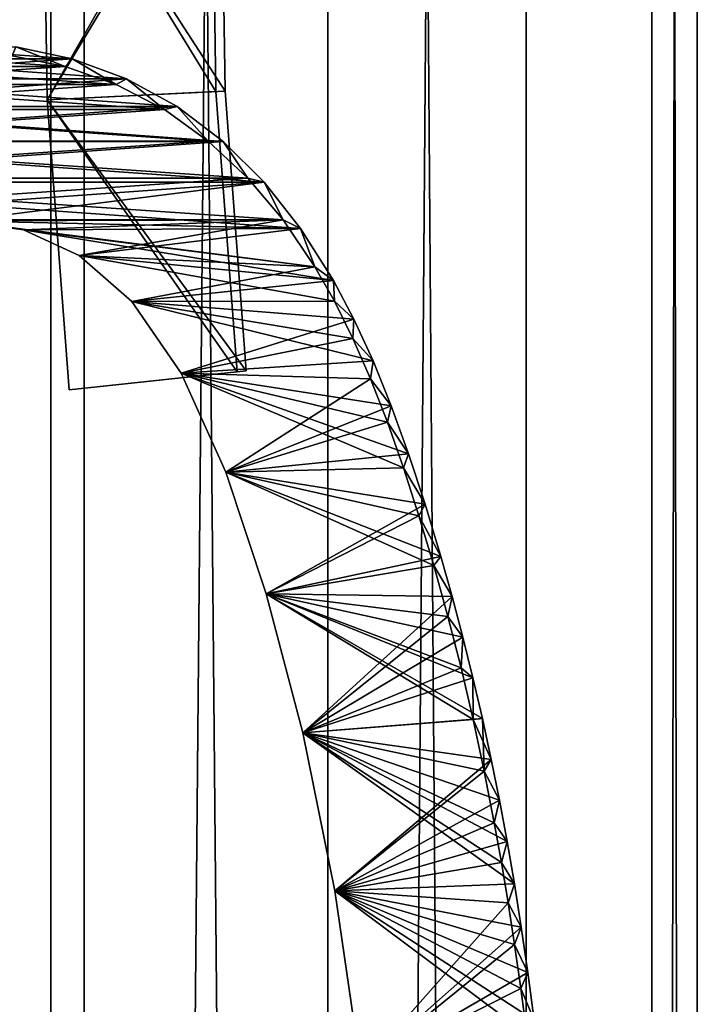
# Model space of a CAD drawing. Units: millimetres. Extents: x -404 to 404, y -480 to 93.
# Drawn here: x 1 to 14, y -242 to -223 of the extents above; entities that cross this region are included whole.
import ezdxf

# ---------------------------------------------------------------- set-up
doc = ezdxf.new("R2010")
doc.units = ezdxf.units.MM
doc.header["$LTSCALE"] = 81.481481
for name, color, linetype in [('1', 7, 'CONTINUOUS'), ('11', 7, 'CONTINUOUS'), ('13', 7, 'CONTINUOUS'), ('14', 7, 'CONTINUOUS'), ('16', 7, 'CONTINUOUS'), ('17', 7, 'CONTINUOUS'), ('18', 7, 'CONTINUOUS'), ('5', 7, 'CONTINUOUS'), ('6', 7, 'CONTINUOUS'), ('62', 7, 'CONTINUOUS'), ('63', 7, 'CONTINUOUS'), ('64', 7, 'CONTINUOUS'), ('65', 7, 'CONTINUOUS'), ('67', 7, 'CONTINUOUS'), ('68', 7, 'CONTINUOUS')]:
    doc.layers.add(name, color=color, linetype=linetype)

msp = doc.modelspace()

# ---------------------------------------------------------------- linework, layer by layer
at = {"layer": '1', "color": 7, "linetype": 'CONTINUOUS', "true_color": 0xcd9632}
for points in [[(2.385, -470, 13.795), (7, -470, 12.124), (2.385, 30, 13.795), (2.385, -470, 13.795)], [(2.385, 30, 13.795), (7, -470, 12.124), (7, 30, 12.124), (2.385, 30, 13.795)], [(10.755, -470, 8.963), (10.755, 30, 8.963), (7, 30, 12.124), (10.755, -470, 8.963)], [(7, -470, 12.124), (10.755, -470, 8.963), (7, 30, 12.124), (7, -470, 12.124)]]:
    msp.add_3dface(points, dxfattribs=at)
at = {"layer": '11', "color": 7, "linetype": 'CONTINUOUS', "true_color": 0xcd9632}
for points in [[(1.75, -187, 440.2), (1.75, -335.569, 438.269), (1.75, -184, 440.2), (1.75, -187, 440.2)], [(1.75, -184, 440.2), (1.75, -335.569, 438.269), (1.75, -184, 439.7), (1.75, -184, 440.2)], [(1.75, -184, 439.7), (1.75, -335.569, 438.269), (1.75, -185.707, 437.993), (1.75, -184, 439.7)], [(1.75, -185.707, 461.407), (1.75, -299.706, 458.974), (1.75, -184, 459.7), (1.75, -185.707, 461.407)], [(1.75, -184, 459.7), (1.75, -299.706, 458.974), (1.75, -187, 459.2), (1.75, -184, 459.7)], [(1.75, -185.707, 437.993), (1.75, -335.569, 438.269), (1.75, -275, 437.7), (1.75, -185.707, 437.993)], [(1.75, -186.032, 461.624), (1.75, -299.706, 458.974), (1.75, -185.707, 461.407), (1.75, -186.032, 461.624)], [(1.75, -186.032, 437.776), (1.75, -185.707, 437.993), (1.75, -275, 437.7), (1.75, -186.032, 437.776)], [(1.75, -186.414, 461.7), (1.75, -299.706, 458.974), (1.75, -186.032, 461.624), (1.75, -186.414, 461.7)], [(1.75, -186.414, 437.7), (1.75, -186.032, 437.776), (1.75, -275, 437.7), (1.75, -186.414, 437.7)], [(1.75, -279, 461.7), (1.75, -299.706, 458.974), (1.75, -186.414, 461.7), (1.75, -279, 461.7)], [(1.75, -187.707, 440.493), (1.75, -335.569, 438.269), (1.75, -187, 440.2), (1.75, -187.707, 440.493)], [(1.75, -187, 459.2), (1.75, -299.706, 458.974), (1.75, -187.707, 458.907), (1.75, -187, 459.2)], [(1.75, -188, 441.2), (1.75, -335.569, 438.269), (1.75, -187.707, 440.493), (1.75, -188, 441.2)], [(1.75, -187.707, 458.907), (1.75, -299.706, 458.974), (1.75, -223, 457.7), (1.75, -187.707, 458.907)], [(1.75, -335.569, 438.269), (1.75, -188, 441.2), (1.75, -190, 441.7), (1.75, -335.569, 438.269)], [(1.75, -223, 441.7), (1.75, -335.569, 438.269), (1.75, -190, 441.7), (1.75, -223, 441.7)], [(1.75, -223, 450.7), (1.75, -335.569, 438.269), (1.75, -218, 450.7), (1.75, -223, 450.7)], [(1.75, -218, 450.7), (1.75, -335.569, 438.269), (1.75, -218.707, 450.407), (1.75, -218, 450.7)], [(1.75, -218.707, 450.407), (1.75, -335.569, 438.269), (1.75, -219, 449.7), (1.75, -218.707, 450.407)], [(1.75, -219, 449.7), (1.75, -335.569, 438.269), (1.75, -223, 448.7), (1.75, -219, 449.7)], [(1.75, -319, 450.982), (1.75, -335.569, 438.269), (1.75, -223, 450.7), (1.75, -319, 450.982)], [(1.75, -223, 448.7), (1.75, -335.569, 438.269), (1.75, -223, 441.7), (1.75, -223, 448.7)], [(1.75, -299.706, 458.974), (1.75, -319, 450.982), (1.75, -223, 457.7), (1.75, -299.706, 458.974)], [(1.75, -223, 457.7), (1.75, -319, 450.982), (1.75, -223, 450.7), (1.75, -223, 457.7)]]:
    msp.add_3dface(points, dxfattribs=at)
at = {"layer": '13', "color": 7, "linetype": 'CONTINUOUS'}
for points in [[(-1.09, -223.953, 223.7), (2.159, -224.182, 223.7), (-2.159, -224.182, 223.7), (-1.09, -223.953, 223.7)], [(1.09, -223.953, 223.7), (2.159, -224.182, 223.7), (-1.09, -223.953, 223.7), (1.09, -223.953, 223.7)], [(-2.159, -224.182, 223.7), (3.185, -224.559, 223.7), (-3.185, -224.559, 223.7), (-2.159, -224.182, 223.7)], [(2.159, -224.182, 223.7), (3.185, -224.559, 223.7), (-2.159, -224.182, 223.7), (2.159, -224.182, 223.7)], [(-3.185, -224.559, 223.7), (4.145, -225.085, 223.7), (-4.145, -225.085, 223.7), (-3.185, -224.559, 223.7)], [(3.185, -224.559, 223.7), (4.145, -225.085, 223.7), (-3.185, -224.559, 223.7), (3.185, -224.559, 223.7)], [(-4.145, -225.085, 223.7), (5.015, -225.746, 223.7), (-5.015, -225.746, 223.7), (-4.145, -225.085, 223.7)], [(4.145, -225.085, 223.7), (5.015, -225.746, 223.7), (-4.145, -225.085, 223.7), (4.145, -225.085, 223.7)], [(-5.015, -225.746, 223.7), (5.792, -226.518, 223.7), (-5.792, -226.518, 223.7), (-5.015, -225.746, 223.7)], [(5.015, -225.746, 223.7), (5.792, -226.518, 223.7), (-5.015, -225.746, 223.7), (5.015, -225.746, 223.7)], [(6.484, -227.393, 223.7), (0, -227.25, 223.7), (-5.792, -226.518, 223.7), (6.484, -227.393, 223.7)], [(5.792, -226.518, 223.7), (6.484, -227.393, 223.7), (-5.792, -226.518, 223.7), (5.792, -226.518, 223.7)], [(1.235, -227.419, 223.7), (0, -227.25, 223.7), (6.484, -227.393, 223.7), (1.235, -227.419, 223.7)], [(7.108, -228.381, 223.7), (1.235, -227.419, 223.7), (6.484, -227.393, 223.7), (7.108, -228.381, 223.7)], [(2.292, -227.906, 223.7), (1.235, -227.419, 223.7), (7.108, -228.381, 223.7), (2.292, -227.906, 223.7)], [(3.286, -228.777, 223.7), (2.292, -227.906, 223.7), (7.108, -228.381, 223.7), (3.286, -228.777, 223.7)], [(7.492, -229.111, 223.7), (3.286, -228.777, 223.7), (7.108, -228.381, 223.7), (7.492, -229.111, 223.7)], [(4.222, -230.138, 223.7), (3.286, -228.777, 223.7), (7.856, -229.904, 223.7), (4.222, -230.138, 223.7)], [(7.856, -229.904, 223.7), (3.286, -228.777, 223.7), (7.492, -229.111, 223.7), (7.856, -229.904, 223.7)], [(8.201, -230.758, 223.7), (4.222, -230.138, 223.7), (7.856, -229.904, 223.7), (8.201, -230.758, 223.7)], [(5.07, -232.016, 223.7), (4.222, -230.138, 223.7), (8.53, -231.667, 223.7), (5.07, -232.016, 223.7)], [(8.53, -231.667, 223.7), (4.222, -230.138, 223.7), (8.201, -230.758, 223.7), (8.53, -231.667, 223.7)], [(8.842, -232.621, 223.7), (5.07, -232.016, 223.7), (8.53, -231.667, 223.7), (8.842, -232.621, 223.7)], [(5.833, -234.319, 223.7), (5.07, -232.016, 223.7), (9.142, -233.61, 223.7), (5.833, -234.319, 223.7)], [(9.142, -233.61, 223.7), (5.07, -232.016, 223.7), (8.842, -232.621, 223.7), (9.142, -233.61, 223.7)], [(9.356, -234.371, 223.7), (5.833, -234.319, 223.7), (9.142, -233.61, 223.7), (9.356, -234.371, 223.7)], [(6.529, -236.954, 223.7), (5.833, -234.319, 223.7), (9.928, -236.684, 223.7), (6.529, -236.954, 223.7)], [(9.928, -236.684, 223.7), (5.833, -234.319, 223.7), (9.75, -235.912, 223.7), (9.928, -236.684, 223.7)], [(9.75, -235.912, 223.7), (5.833, -234.319, 223.7), (9.559, -235.14, 223.7), (9.75, -235.912, 223.7)], [(9.559, -235.14, 223.7), (5.833, -234.319, 223.7), (9.356, -234.371, 223.7), (9.559, -235.14, 223.7)], [(10.095, -237.457, 223.7), (6.529, -236.954, 223.7), (9.928, -236.684, 223.7), (10.095, -237.457, 223.7)], [(7.134, -239.947, 223.7), (6.529, -236.954, 223.7), (10.534, -239.812, 223.7), (7.134, -239.947, 223.7)], [(10.534, -239.812, 223.7), (6.529, -236.954, 223.7), (10.396, -239.014, 223.7), (10.534, -239.812, 223.7)], [(10.396, -239.014, 223.7), (6.529, -236.954, 223.7), (10.25, -238.231, 223.7), (10.396, -239.014, 223.7)], [(10.25, -238.231, 223.7), (6.529, -236.954, 223.7), (10.095, -237.457, 223.7), (10.25, -238.231, 223.7)], [(10.665, -240.636, 223.7), (7.134, -239.947, 223.7), (10.534, -239.812, 223.7), (10.665, -240.636, 223.7)], [(7.627, -243.326, 223.7), (7.134, -239.947, 223.7), (10.912, -242.4, 223.7), (7.627, -243.326, 223.7)], [(10.912, -242.4, 223.7), (7.134, -239.947, 223.7), (10.791, -241.497, 223.7), (10.912, -242.4, 223.7)], [(10.791, -241.497, 223.7), (7.134, -239.947, 223.7), (10.665, -240.636, 223.7), (10.791, -241.497, 223.7)]]:
    msp.add_3dface(points, dxfattribs=at)
at = {"layer": '14', "color": 7, "linetype": 'CONTINUOUS'}
for points in [[(2.026, -224.326, 243.7), (1.022, -224.12, 243.7), (-2.026, -224.326, 243.7), (2.026, -224.326, 243.7)], [(2.993, -224.665, 243.7), (2.026, -224.326, 243.7), (-2.993, -224.665, 243.7), (2.993, -224.665, 243.7)], [(-2.993, -224.665, 243.7), (2.026, -224.326, 243.7), (-2.026, -224.326, 243.7), (-2.993, -224.665, 243.7)], [(3.903, -225.139, 243.7), (2.993, -224.665, 243.7), (-3.903, -225.139, 243.7), (3.903, -225.139, 243.7)], [(-3.903, -225.139, 243.7), (2.993, -224.665, 243.7), (-2.993, -224.665, 243.7), (-3.903, -225.139, 243.7)], [(4.735, -225.737, 243.7), (3.903, -225.139, 243.7), (-4.735, -225.737, 243.7), (4.735, -225.737, 243.7)], [(-4.735, -225.737, 243.7), (3.903, -225.139, 243.7), (-3.903, -225.139, 243.7), (-4.735, -225.737, 243.7)], [(5.483, -226.439, 243.7), (4.735, -225.737, 243.7), (-5.483, -226.439, 243.7), (5.483, -226.439, 243.7)], [(-5.483, -226.439, 243.7), (4.735, -225.737, 243.7), (-4.735, -225.737, 243.7), (-5.483, -226.439, 243.7)], [(6.151, -227.232, 243.7), (5.483, -226.439, 243.7), (-6.151, -227.232, 243.7), (6.151, -227.232, 243.7)], [(-6.151, -227.232, 243.7), (5.483, -226.439, 243.7), (-5.483, -226.439, 243.7), (-6.151, -227.232, 243.7)], [(0, -227.25, 243.7), (6.151, -227.232, 243.7), (-6.151, -227.232, 243.7), (0, -227.25, 243.7)], [(1.235, -227.419, 243.7), (6.151, -227.232, 243.7), (0, -227.25, 243.7), (1.235, -227.419, 243.7)], [(2.292, -227.906, 243.7), (6.151, -227.232, 243.7), (1.235, -227.419, 243.7), (2.292, -227.906, 243.7)], [(6.753, -228.12, 243.7), (6.151, -227.232, 243.7), (2.292, -227.906, 243.7), (6.753, -228.12, 243.7)], [(3.286, -228.777, 243.7), (6.753, -228.12, 243.7), (2.292, -227.906, 243.7), (3.286, -228.777, 243.7)], [(7.124, -228.773, 243.7), (6.753, -228.12, 243.7), (3.286, -228.777, 243.7), (7.124, -228.773, 243.7)], [(7.475, -229.48, 243.7), (7.124, -228.773, 243.7), (3.286, -228.777, 243.7), (7.475, -229.48, 243.7)], [(4.222, -230.138, 243.7), (7.475, -229.48, 243.7), (3.286, -228.777, 243.7), (4.222, -230.138, 243.7)], [(7.81, -230.244, 243.7), (7.475, -229.48, 243.7), (4.222, -230.138, 243.7), (7.81, -230.244, 243.7)], [(5.07, -232.016, 243.7), (7.81, -230.244, 243.7), (4.222, -230.138, 243.7), (5.07, -232.016, 243.7)], [(8.129, -231.063, 243.7), (7.81, -230.244, 243.7), (5.07, -232.016, 243.7), (8.129, -231.063, 243.7)], [(8.434, -231.93, 243.7), (8.129, -231.063, 243.7), (5.07, -232.016, 243.7), (8.434, -231.93, 243.7)], [(8.727, -232.838, 243.7), (8.434, -231.93, 243.7), (5.07, -232.016, 243.7), (8.727, -232.838, 243.7)], [(5.833, -234.319, 243.7), (8.727, -232.838, 243.7), (5.07, -232.016, 243.7), (5.833, -234.319, 243.7)], [(9.009, -233.779, 243.7), (8.727, -232.838, 243.7), (5.833, -234.319, 243.7), (9.009, -233.779, 243.7)], [(9.276, -234.746, 243.7), (9.009, -233.779, 243.7), (5.833, -234.319, 243.7), (9.276, -234.746, 243.7)], [(6.529, -236.954, 243.7), (9.276, -234.746, 243.7), (5.833, -234.319, 243.7), (6.529, -236.954, 243.7)], [(9.525, -235.722, 243.7), (9.276, -234.746, 243.7), (6.529, -236.954, 243.7), (9.525, -235.722, 243.7)], [(9.753, -236.7, 243.7), (9.525, -235.722, 243.7), (6.529, -236.954, 243.7), (9.753, -236.7, 243.7)], [(9.962, -237.678, 243.7), (9.753, -236.7, 243.7), (6.529, -236.954, 243.7), (9.962, -237.678, 243.7)], [(7.134, -239.947, 243.7), (9.962, -237.678, 243.7), (6.529, -236.954, 243.7), (7.134, -239.947, 243.7)], [(10.154, -238.662, 243.7), (9.962, -237.678, 243.7), (7.134, -239.947, 243.7), (10.154, -238.662, 243.7)], [(10.289, -239.409, 243.7), (10.154, -238.662, 243.7), (7.134, -239.947, 243.7), (10.289, -239.409, 243.7)], [(10.417, -240.177, 243.7), (10.289, -239.409, 243.7), (7.134, -239.947, 243.7), (10.417, -240.177, 243.7)], [(7.627, -243.326, 243.7), (10.417, -240.177, 243.7), (7.134, -239.947, 243.7), (7.627, -243.326, 243.7)], [(10.539, -240.968, 243.7), (10.417, -240.177, 243.7), (7.627, -243.326, 243.7), (10.539, -240.968, 243.7)], [(10.657, -241.797, 243.7), (10.539, -240.968, 243.7), (7.627, -243.326, 243.7), (10.657, -241.797, 243.7)], [(10.77, -242.667, 243.7), (10.657, -241.797, 243.7), (7.627, -243.326, 243.7), (10.77, -242.667, 243.7)]]:
    msp.add_3dface(points, dxfattribs=at)
at = {"layer": '16', "color": 7, "linetype": 'CONTINUOUS'}
for points in [[(1.09, -223.953, 223.7), (1.022, -224.12, 243.7), (2.026, -224.326, 243.7), (1.09, -223.953, 223.7)], [(2.159, -224.182, 223.7), (1.09, -223.953, 223.7), (2.026, -224.326, 243.7), (2.159, -224.182, 223.7)], [(2.159, -224.182, 223.7), (2.026, -224.326, 243.7), (2.993, -224.665, 243.7), (2.159, -224.182, 223.7)], [(3.185, -224.559, 223.7), (2.159, -224.182, 223.7), (2.993, -224.665, 243.7), (3.185, -224.559, 223.7)], [(3.185, -224.559, 223.7), (2.993, -224.665, 243.7), (3.903, -225.139, 243.7), (3.185, -224.559, 223.7)], [(4.145, -225.085, 223.7), (3.185, -224.559, 223.7), (3.903, -225.139, 243.7), (4.145, -225.085, 223.7)], [(4.145, -225.085, 223.7), (3.903, -225.139, 243.7), (4.735, -225.737, 243.7), (4.145, -225.085, 223.7)], [(5.015, -225.746, 223.7), (4.145, -225.085, 223.7), (4.735, -225.737, 243.7), (5.015, -225.746, 223.7)], [(5.015, -225.746, 223.7), (4.735, -225.737, 243.7), (5.483, -226.439, 243.7), (5.015, -225.746, 223.7)], [(5.792, -226.518, 223.7), (5.015, -225.746, 223.7), (5.483, -226.439, 243.7), (5.792, -226.518, 223.7)], [(5.792, -226.518, 223.7), (5.483, -226.439, 243.7), (6.151, -227.232, 243.7), (5.792, -226.518, 223.7)], [(6.484, -227.393, 223.7), (5.792, -226.518, 223.7), (6.151, -227.232, 243.7), (6.484, -227.393, 223.7)], [(6.484, -227.393, 223.7), (6.151, -227.232, 243.7), (6.753, -228.12, 243.7), (6.484, -227.393, 223.7)], [(7.108, -228.381, 223.7), (6.484, -227.393, 223.7), (6.753, -228.12, 243.7), (7.108, -228.381, 223.7)], [(7.108, -228.381, 223.7), (6.753, -228.12, 243.7), (7.124, -228.773, 243.7), (7.108, -228.381, 223.7)], [(7.492, -229.111, 223.7), (7.108, -228.381, 223.7), (7.124, -228.773, 243.7), (7.492, -229.111, 223.7)], [(7.492, -229.111, 223.7), (7.124, -228.773, 243.7), (7.475, -229.48, 243.7), (7.492, -229.111, 223.7)], [(7.856, -229.904, 223.7), (7.492, -229.111, 223.7), (7.475, -229.48, 243.7), (7.856, -229.904, 223.7)], [(7.856, -229.904, 223.7), (7.475, -229.48, 243.7), (7.81, -230.244, 243.7), (7.856, -229.904, 223.7)], [(8.201, -230.758, 223.7), (7.856, -229.904, 223.7), (7.81, -230.244, 243.7), (8.201, -230.758, 223.7)], [(8.201, -230.758, 223.7), (7.81, -230.244, 243.7), (8.129, -231.063, 243.7), (8.201, -230.758, 223.7)], [(8.53, -231.667, 223.7), (8.201, -230.758, 223.7), (8.129, -231.063, 243.7), (8.53, -231.667, 223.7)], [(8.53, -231.667, 223.7), (8.129, -231.063, 243.7), (8.434, -231.93, 243.7), (8.53, -231.667, 223.7)], [(8.842, -232.621, 223.7), (8.53, -231.667, 223.7), (8.434, -231.93, 243.7), (8.842, -232.621, 223.7)], [(8.842, -232.621, 223.7), (8.434, -231.93, 243.7), (8.727, -232.838, 243.7), (8.842, -232.621, 223.7)], [(9.142, -233.61, 223.7), (8.842, -232.621, 223.7), (8.727, -232.838, 243.7), (9.142, -233.61, 223.7)], [(9.142, -233.61, 223.7), (8.727, -232.838, 243.7), (9.009, -233.779, 243.7), (9.142, -233.61, 223.7)], [(9.356, -234.371, 223.7), (9.142, -233.61, 223.7), (9.009, -233.779, 243.7), (9.356, -234.371, 223.7)], [(9.356, -234.371, 223.7), (9.009, -233.779, 243.7), (9.276, -234.746, 243.7), (9.356, -234.371, 223.7)], [(9.559, -235.14, 223.7), (9.356, -234.371, 223.7), (9.276, -234.746, 243.7), (9.559, -235.14, 223.7)], [(9.559, -235.14, 223.7), (9.276, -234.746, 243.7), (9.525, -235.722, 243.7), (9.559, -235.14, 223.7)], [(9.75, -235.912, 223.7), (9.559, -235.14, 223.7), (9.525, -235.722, 243.7), (9.75, -235.912, 223.7)], [(9.75, -235.912, 223.7), (9.525, -235.722, 243.7), (9.753, -236.7, 243.7), (9.75, -235.912, 223.7)], [(9.928, -236.684, 223.7), (9.75, -235.912, 223.7), (9.753, -236.7, 243.7), (9.928, -236.684, 223.7)], [(9.928, -236.684, 223.7), (9.753, -236.7, 243.7), (9.962, -237.678, 243.7), (9.928, -236.684, 223.7)], [(10.095, -237.457, 223.7), (9.928, -236.684, 223.7), (9.962, -237.678, 243.7), (10.095, -237.457, 223.7)], [(10.25, -238.231, 223.7), (10.095, -237.457, 223.7), (9.962, -237.678, 243.7), (10.25, -238.231, 223.7)], [(10.25, -238.231, 223.7), (9.962, -237.678, 243.7), (10.154, -238.662, 243.7), (10.25, -238.231, 223.7)], [(10.396, -239.014, 223.7), (10.25, -238.231, 223.7), (10.154, -238.662, 243.7), (10.396, -239.014, 223.7)], [(10.396, -239.014, 223.7), (10.154, -238.662, 243.7), (10.289, -239.409, 243.7), (10.396, -239.014, 223.7)], [(10.534, -239.812, 223.7), (10.396, -239.014, 223.7), (10.289, -239.409, 243.7), (10.534, -239.812, 223.7)], [(10.534, -239.812, 223.7), (10.289, -239.409, 243.7), (10.417, -240.177, 243.7), (10.534, -239.812, 223.7)], [(10.665, -240.636, 223.7), (10.534, -239.812, 223.7), (10.417, -240.177, 243.7), (10.665, -240.636, 223.7)], [(10.665, -240.636, 223.7), (10.417, -240.177, 243.7), (10.539, -240.968, 243.7), (10.665, -240.636, 223.7)], [(10.791, -241.497, 223.7), (10.665, -240.636, 223.7), (10.539, -240.968, 243.7), (10.791, -241.497, 223.7)], [(10.791, -241.497, 223.7), (10.539, -240.968, 243.7), (10.657, -241.797, 243.7), (10.791, -241.497, 223.7)], [(10.912, -242.4, 223.7), (10.791, -241.497, 223.7), (10.657, -241.797, 243.7), (10.912, -242.4, 223.7)], [(10.912, -242.4, 223.7), (10.657, -241.797, 243.7), (10.77, -242.667, 243.7), (10.912, -242.4, 223.7)]]:
    msp.add_3dface(points, dxfattribs=at)
at = {"layer": '17', "color": 7, "linetype": 'CONTINUOUS'}
for points in [[(1.682, -224.958, 439.7), (1.6, -219.45, 439.7), (5.052, -224.791, 439.7), (1.682, -224.958, 439.7)], [(5.052, -224.791, 439.7), (1.6, -219.45, 439.7), (4.975, -219.477, 439.7), (5.052, -224.791, 439.7)], [(5.455, -230.091, 439.7), (1.682, -224.958, 439.7), (5.052, -224.791, 439.7), (5.455, -230.091, 439.7)], [(2.1, -230.45, 439.7), (1.682, -224.958, 439.7), (5.455, -230.091, 439.7), (2.1, -230.45, 439.7)]]:
    msp.add_3dface(points, dxfattribs=at)
at = {"layer": '18', "color": 7, "linetype": 'CONTINUOUS'}
for points in [[(1.682, -224.958, 459.7), (4.8, -219.475, 459.7), (1.6, -219.45, 459.7), (1.682, -224.958, 459.7)], [(4.878, -224.8, 459.7), (4.8, -219.475, 459.7), (1.682, -224.958, 459.7), (4.878, -224.8, 459.7)], [(5.282, -230.109, 459.7), (4.878, -224.8, 459.7), (1.682, -224.958, 459.7), (5.282, -230.109, 459.7)], [(2.1, -230.45, 459.7), (5.282, -230.109, 459.7), (1.682, -224.958, 459.7), (2.1, -230.45, 459.7)]]:
    msp.add_3dface(points, dxfattribs=at)
at = {"layer": '5', "color": 7, "linetype": 'CONTINUOUS', "true_color": 0xcd9632}
for points in [[(7, -470, -12.124), (2.385, -470, -13.795), (7, 30, -12.124), (7, -470, -12.124)], [(7, 30, -12.124), (2.385, -470, -13.795), (2.385, 30, -13.795), (7, 30, -12.124)], [(10.755, -470, -8.963), (7, -470, -12.124), (10.755, 30, -8.963), (10.755, -470, -8.963)], [(10.755, 30, -8.963), (7, -470, -12.124), (7, 30, -12.124), (10.755, 30, -8.963)]]:
    msp.add_3dface(points, dxfattribs=at)
at = {"layer": '6', "color": 7, "linetype": 'CONTINUOUS', "true_color": 0xcd9632}
for points in [[(14, -470), (13.14, -470, -4.832), (14, 30, 0), (14, -470)], [(14, 30, 0), (13.14, -470, -4.832), (13.14, 30, -4.832), (14, 30, 0)], [(13.14, -470, 4.832), (14, -470), (13.14, 30, 4.832), (13.14, -470, 4.832)], [(13.14, 30, 4.832), (14, -470), (14, 30, 0), (13.14, 30, 4.832)]]:
    msp.add_3dface(points, dxfattribs=at)
at = {"layer": '62', "color": 7, "linetype": 'CONTINUOUS', "true_color": 0xcd9632}
for points in [[(1.75, -184, -439.7), (1.75, -185.707, -437.993), (1.75, -335.569, -438.269), (1.75, -184, -439.7)], [(1.75, -187, -440.2), (1.75, -184, -439.7), (1.75, -227, -441.7), (1.75, -187, -440.2)], [(1.75, -184, -439.7), (1.75, -335.569, -438.269), (1.75, -227, -441.7), (1.75, -184, -439.7)], [(1.75, -184, -459.2), (1.75, -187, -459.2), (1.75, -279, -461.7), (1.75, -184, -459.2)], [(1.75, -184, -459.7), (1.75, -184, -459.2), (1.75, -279, -461.7), (1.75, -184, -459.7)], [(1.75, -185.707, -461.407), (1.75, -184, -459.7), (1.75, -279, -461.7), (1.75, -185.707, -461.407)], [(1.75, -185.707, -437.993), (1.75, -186.032, -437.776), (1.75, -335.569, -438.269), (1.75, -185.707, -437.993)], [(1.75, -186.032, -461.624), (1.75, -185.707, -461.407), (1.75, -279, -461.7), (1.75, -186.032, -461.624)], [(1.75, -186.032, -437.776), (1.75, -186.414, -437.7), (1.75, -335.569, -438.269), (1.75, -186.032, -437.776)], [(1.75, -186.414, -461.7), (1.75, -186.032, -461.624), (1.75, -279, -461.7), (1.75, -186.414, -461.7)], [(1.75, -186.414, -437.7), (1.75, -275, -437.7), (1.75, -335.569, -438.269), (1.75, -186.414, -437.7)], [(1.75, -187.707, -440.493), (1.75, -187, -440.2), (1.75, -227, -441.7), (1.75, -187.707, -440.493)], [(1.75, -187, -459.2), (1.75, -187.707, -458.907), (1.75, -299.706, -458.974), (1.75, -187, -459.2)], [(1.75, -279, -461.7), (1.75, -187, -459.2), (1.75, -299.706, -458.974), (1.75, -279, -461.7)], [(1.75, -188, -441.2), (1.75, -187.707, -440.493), (1.75, -227, -441.7), (1.75, -188, -441.2)], [(1.75, -187.707, -458.907), (1.75, -188, -458.2), (1.75, -299.706, -458.974), (1.75, -187.707, -458.907)], [(1.75, -190, -441.7), (1.75, -188, -441.2), (1.75, -227, -441.7), (1.75, -190, -441.7)], [(1.75, -299.706, -458.974), (1.75, -188, -458.2), (1.75, -190, -457.7), (1.75, -299.706, -458.974)], [(1.75, -227, -457.7), (1.75, -299.706, -458.974), (1.75, -190, -457.7), (1.75, -227, -457.7)], [(1.75, -227, -448.7), (1.75, -319, -450.982), (1.75, -218, -448.7), (1.75, -227, -448.7)], [(1.75, -218, -448.7), (1.75, -319, -450.982), (1.75, -218.707, -448.993), (1.75, -218, -448.7)], [(1.75, -218, -450.7), (1.75, -218.707, -450.407), (1.75, -227, -450.7), (1.75, -218, -450.7)], [(1.75, -218.707, -448.993), (1.75, -319, -450.982), (1.75, -219, -449.7), (1.75, -218.707, -448.993)], [(1.75, -219, -449.7), (1.75, -319, -450.982), (1.75, -218.707, -450.407), (1.75, -219, -449.7)], [(1.75, -218.707, -450.407), (1.75, -319, -450.982), (1.75, -227, -450.7), (1.75, -218.707, -450.407)], [(1.75, -319, -450.982), (1.75, -299.706, -458.974), (1.75, -227, -457.7), (1.75, -319, -450.982)], [(1.75, -335.569, -438.269), (1.75, -319, -450.982), (1.75, -227, -441.7), (1.75, -335.569, -438.269)], [(1.75, -227, -441.7), (1.75, -319, -450.982), (1.75, -227, -448.7), (1.75, -227, -441.7)], [(1.75, -227, -450.7), (1.75, -319, -450.982), (1.75, -227, -457.7), (1.75, -227, -450.7)]]:
    msp.add_3dface(points, dxfattribs=at)
at = {"layer": '63', "color": 7, "linetype": 'CONTINUOUS'}
for points in [[(1.09, -223.953, -223.7), (-2.159, -224.182, -223.7), (2.159, -224.182, -223.7), (1.09, -223.953, -223.7)], [(-2.159, -224.182, -223.7), (-3.185, -224.559, -223.7), (2.159, -224.182, -223.7), (-2.159, -224.182, -223.7)], [(2.159, -224.182, -223.7), (-3.185, -224.559, -223.7), (3.185, -224.559, -223.7), (2.159, -224.182, -223.7)], [(-3.185, -224.559, -223.7), (-4.145, -225.085, -223.7), (3.185, -224.559, -223.7), (-3.185, -224.559, -223.7)], [(3.185, -224.559, -223.7), (-4.145, -225.085, -223.7), (4.145, -225.085, -223.7), (3.185, -224.559, -223.7)], [(-4.145, -225.085, -223.7), (-5.015, -225.746, -223.7), (4.145, -225.085, -223.7), (-4.145, -225.085, -223.7)], [(4.145, -225.085, -223.7), (-5.015, -225.746, -223.7), (5.015, -225.746, -223.7), (4.145, -225.085, -223.7)], [(-5.015, -225.746, -223.7), (-5.792, -226.518, -223.7), (5.015, -225.746, -223.7), (-5.015, -225.746, -223.7)], [(5.015, -225.746, -223.7), (-5.792, -226.518, -223.7), (5.792, -226.518, -223.7), (5.015, -225.746, -223.7)], [(-6.484, -227.393, -223.7), (0, -227.25, -223.7), (5.792, -226.518, -223.7), (-6.484, -227.393, -223.7)], [(-5.792, -226.518, -223.7), (-6.484, -227.393, -223.7), (5.792, -226.518, -223.7), (-5.792, -226.518, -223.7)], [(5.792, -226.518, -223.7), (0, -227.25, -223.7), (6.484, -227.393, -223.7), (5.792, -226.518, -223.7)], [(0, -227.25, -223.7), (1.235, -227.419, -223.7), (6.484, -227.393, -223.7), (0, -227.25, -223.7)], [(1.235, -227.419, -223.7), (2.292, -227.906, -223.7), (6.484, -227.393, -223.7), (1.235, -227.419, -223.7)], [(6.484, -227.393, -223.7), (2.292, -227.906, -223.7), (7.108, -228.381, -223.7), (6.484, -227.393, -223.7)], [(2.292, -227.906, -223.7), (3.286, -228.777, -223.7), (7.108, -228.381, -223.7), (2.292, -227.906, -223.7)], [(7.108, -228.381, -223.7), (3.286, -228.777, -223.7), (7.492, -229.111, -223.7), (7.108, -228.381, -223.7)], [(3.286, -228.777, -223.7), (4.222, -230.138, -223.7), (7.492, -229.111, -223.7), (3.286, -228.777, -223.7)], [(7.492, -229.111, -223.7), (4.222, -230.138, -223.7), (7.856, -229.904, -223.7), (7.492, -229.111, -223.7)], [(7.856, -229.904, -223.7), (4.222, -230.138, -223.7), (8.201, -230.758, -223.7), (7.856, -229.904, -223.7)], [(4.222, -230.138, -223.7), (5.07, -232.016, -223.7), (8.201, -230.758, -223.7), (4.222, -230.138, -223.7)], [(8.201, -230.758, -223.7), (5.07, -232.016, -223.7), (8.53, -231.667, -223.7), (8.201, -230.758, -223.7)], [(8.53, -231.667, -223.7), (5.07, -232.016, -223.7), (8.842, -232.621, -223.7), (8.53, -231.667, -223.7)], [(5.07, -232.016, -223.7), (5.833, -234.319, -223.7), (8.842, -232.621, -223.7), (5.07, -232.016, -223.7)], [(8.842, -232.621, -223.7), (5.833, -234.319, -223.7), (9.142, -233.61, -223.7), (8.842, -232.621, -223.7)], [(9.142, -233.61, -223.7), (5.833, -234.319, -223.7), (9.356, -234.371, -223.7), (9.142, -233.61, -223.7)], [(5.833, -234.319, -223.7), (6.529, -236.954, -223.7), (9.356, -234.371, -223.7), (5.833, -234.319, -223.7)], [(9.356, -234.371, -223.7), (6.529, -236.954, -223.7), (9.559, -235.14, -223.7), (9.356, -234.371, -223.7)], [(9.559, -235.14, -223.7), (6.529, -236.954, -223.7), (9.75, -235.912, -223.7), (9.559, -235.14, -223.7)], [(9.75, -235.912, -223.7), (6.529, -236.954, -223.7), (9.928, -236.684, -223.7), (9.75, -235.912, -223.7)], [(9.928, -236.684, -223.7), (6.529, -236.954, -223.7), (10.095, -237.457, -223.7), (9.928, -236.684, -223.7)], [(6.529, -236.954, -223.7), (7.134, -239.947, -223.7), (10.095, -237.457, -223.7), (6.529, -236.954, -223.7)], [(10.095, -237.457, -223.7), (7.134, -239.947, -223.7), (10.25, -238.231, -223.7), (10.095, -237.457, -223.7)], [(10.25, -238.231, -223.7), (7.134, -239.947, -223.7), (10.396, -239.014, -223.7), (10.25, -238.231, -223.7)], [(10.396, -239.014, -223.7), (7.134, -239.947, -223.7), (10.534, -239.812, -223.7), (10.396, -239.014, -223.7)], [(10.534, -239.812, -223.7), (7.134, -239.947, -223.7), (10.665, -240.636, -223.7), (10.534, -239.812, -223.7)], [(7.134, -239.947, -223.7), (7.627, -243.326, -223.7), (10.665, -240.636, -223.7), (7.134, -239.947, -223.7)], [(10.665, -240.636, -223.7), (7.627, -243.326, -223.7), (10.791, -241.497, -223.7), (10.665, -240.636, -223.7)], [(10.791, -241.497, -223.7), (7.627, -243.326, -223.7), (10.912, -242.4, -223.7), (10.791, -241.497, -223.7)]]:
    msp.add_3dface(points, dxfattribs=at)
at = {"layer": '64', "color": 7, "linetype": 'CONTINUOUS'}
for points in [[(-2.026, -224.326, -243.7), (-1.022, -224.12, -243.7), (2.026, -224.326, -243.7), (-2.026, -224.326, -243.7)], [(2.026, -224.326, -243.7), (-1.022, -224.12, -243.7), (1.022, -224.12, -243.7), (2.026, -224.326, -243.7)], [(-2.993, -224.665, -243.7), (-2.026, -224.326, -243.7), (2.993, -224.665, -243.7), (-2.993, -224.665, -243.7)], [(2.993, -224.665, -243.7), (-2.026, -224.326, -243.7), (2.026, -224.326, -243.7), (2.993, -224.665, -243.7)], [(-3.903, -225.139, -243.7), (-2.993, -224.665, -243.7), (3.903, -225.139, -243.7), (-3.903, -225.139, -243.7)], [(3.903, -225.139, -243.7), (-2.993, -224.665, -243.7), (2.993, -224.665, -243.7), (3.903, -225.139, -243.7)], [(-4.735, -225.737, -243.7), (-3.903, -225.139, -243.7), (4.735, -225.737, -243.7), (-4.735, -225.737, -243.7)], [(4.735, -225.737, -243.7), (-3.903, -225.139, -243.7), (3.903, -225.139, -243.7), (4.735, -225.737, -243.7)], [(-5.483, -226.439, -243.7), (-4.735, -225.737, -243.7), (5.483, -226.439, -243.7), (-5.483, -226.439, -243.7)], [(5.483, -226.439, -243.7), (-4.735, -225.737, -243.7), (4.735, -225.737, -243.7), (5.483, -226.439, -243.7)], [(-6.151, -227.232, -243.7), (-5.483, -226.439, -243.7), (6.151, -227.232, -243.7), (-6.151, -227.232, -243.7)], [(6.151, -227.232, -243.7), (-5.483, -226.439, -243.7), (5.483, -226.439, -243.7), (6.151, -227.232, -243.7)], [(0, -227.25, -243.7), (-6.151, -227.232, -243.7), (6.151, -227.232, -243.7), (0, -227.25, -243.7)], [(6.753, -228.12, -243.7), (0, -227.25, -243.7), (6.151, -227.232, -243.7), (6.753, -228.12, -243.7)], [(1.235, -227.419, -243.7), (0, -227.25, -243.7), (6.753, -228.12, -243.7), (1.235, -227.419, -243.7)], [(2.292, -227.906, -243.7), (1.235, -227.419, -243.7), (6.753, -228.12, -243.7), (2.292, -227.906, -243.7)], [(3.286, -228.777, -243.7), (2.292, -227.906, -243.7), (7.124, -228.773, -243.7), (3.286, -228.777, -243.7)], [(7.124, -228.773, -243.7), (2.292, -227.906, -243.7), (6.753, -228.12, -243.7), (7.124, -228.773, -243.7)], [(7.475, -229.48, -243.7), (3.286, -228.777, -243.7), (7.124, -228.773, -243.7), (7.475, -229.48, -243.7)], [(4.222, -230.138, -243.7), (3.286, -228.777, -243.7), (7.475, -229.48, -243.7), (4.222, -230.138, -243.7)], [(7.81, -230.244, -243.7), (4.222, -230.138, -243.7), (7.475, -229.48, -243.7), (7.81, -230.244, -243.7)], [(5.07, -232.016, -243.7), (4.222, -230.138, -243.7), (8.434, -231.93, -243.7), (5.07, -232.016, -243.7)], [(8.434, -231.93, -243.7), (4.222, -230.138, -243.7), (8.129, -231.063, -243.7), (8.434, -231.93, -243.7)], [(8.129, -231.063, -243.7), (4.222, -230.138, -243.7), (7.81, -230.244, -243.7), (8.129, -231.063, -243.7)], [(8.727, -232.838, -243.7), (5.07, -232.016, -243.7), (8.434, -231.93, -243.7), (8.727, -232.838, -243.7)], [(5.833, -234.319, -243.7), (5.07, -232.016, -243.7), (9.009, -233.779, -243.7), (5.833, -234.319, -243.7)], [(9.009, -233.779, -243.7), (5.07, -232.016, -243.7), (8.727, -232.838, -243.7), (9.009, -233.779, -243.7)], [(9.276, -234.746, -243.7), (5.833, -234.319, -243.7), (9.009, -233.779, -243.7), (9.276, -234.746, -243.7)], [(6.529, -236.954, -243.7), (5.833, -234.319, -243.7), (9.753, -236.7, -243.7), (6.529, -236.954, -243.7)], [(9.753, -236.7, -243.7), (5.833, -234.319, -243.7), (9.525, -235.722, -243.7), (9.753, -236.7, -243.7)], [(9.525, -235.722, -243.7), (5.833, -234.319, -243.7), (9.276, -234.746, -243.7), (9.525, -235.722, -243.7)], [(9.962, -237.678, -243.7), (6.529, -236.954, -243.7), (9.753, -236.7, -243.7), (9.962, -237.678, -243.7)], [(7.134, -239.947, -243.7), (6.529, -236.954, -243.7), (10.289, -239.409, -243.7), (7.134, -239.947, -243.7)], [(10.289, -239.409, -243.7), (6.529, -236.954, -243.7), (10.154, -238.662, -243.7), (10.289, -239.409, -243.7)], [(10.154, -238.662, -243.7), (6.529, -236.954, -243.7), (9.962, -237.678, -243.7), (10.154, -238.662, -243.7)], [(10.417, -240.177, -243.7), (7.134, -239.947, -243.7), (10.289, -239.409, -243.7), (10.417, -240.177, -243.7)], [(7.627, -243.326, -243.7), (7.134, -239.947, -243.7), (10.77, -242.667, -243.7), (7.627, -243.326, -243.7)], [(10.77, -242.667, -243.7), (7.134, -239.947, -243.7), (10.657, -241.797, -243.7), (10.77, -242.667, -243.7)], [(10.657, -241.797, -243.7), (7.134, -239.947, -243.7), (10.539, -240.968, -243.7), (10.657, -241.797, -243.7)], [(10.539, -240.968, -243.7), (7.134, -239.947, -243.7), (10.417, -240.177, -243.7), (10.539, -240.968, -243.7)]]:
    msp.add_3dface(points, dxfattribs=at)
at = {"layer": '65', "color": 7, "linetype": 'CONTINUOUS'}
for points in [[(1.09, -223.953, -223.7), (2.026, -224.326, -243.7), (1.022, -224.12, -243.7), (1.09, -223.953, -223.7)], [(1.09, -223.953, -223.7), (2.159, -224.182, -223.7), (2.026, -224.326, -243.7), (1.09, -223.953, -223.7)], [(2.159, -224.182, -223.7), (2.993, -224.665, -243.7), (2.026, -224.326, -243.7), (2.159, -224.182, -223.7)], [(2.159, -224.182, -223.7), (3.185, -224.559, -223.7), (2.993, -224.665, -243.7), (2.159, -224.182, -223.7)], [(3.185, -224.559, -223.7), (3.903, -225.139, -243.7), (2.993, -224.665, -243.7), (3.185, -224.559, -223.7)], [(3.185, -224.559, -223.7), (4.145, -225.085, -223.7), (3.903, -225.139, -243.7), (3.185, -224.559, -223.7)], [(4.145, -225.085, -223.7), (4.735, -225.737, -243.7), (3.903, -225.139, -243.7), (4.145, -225.085, -223.7)], [(4.145, -225.085, -223.7), (5.015, -225.746, -223.7), (4.735, -225.737, -243.7), (4.145, -225.085, -223.7)], [(5.015, -225.746, -223.7), (5.483, -226.439, -243.7), (4.735, -225.737, -243.7), (5.015, -225.746, -223.7)], [(5.015, -225.746, -223.7), (5.792, -226.518, -223.7), (5.483, -226.439, -243.7), (5.015, -225.746, -223.7)], [(5.792, -226.518, -223.7), (6.151, -227.232, -243.7), (5.483, -226.439, -243.7), (5.792, -226.518, -223.7)], [(5.792, -226.518, -223.7), (6.484, -227.393, -223.7), (6.151, -227.232, -243.7), (5.792, -226.518, -223.7)], [(6.484, -227.393, -223.7), (6.753, -228.12, -243.7), (6.151, -227.232, -243.7), (6.484, -227.393, -223.7)], [(6.484, -227.393, -223.7), (7.108, -228.381, -223.7), (6.753, -228.12, -243.7), (6.484, -227.393, -223.7)], [(7.108, -228.381, -223.7), (7.124, -228.773, -243.7), (6.753, -228.12, -243.7), (7.108, -228.381, -223.7)], [(7.108, -228.381, -223.7), (7.492, -229.111, -223.7), (7.124, -228.773, -243.7), (7.108, -228.381, -223.7)], [(7.492, -229.111, -223.7), (7.475, -229.48, -243.7), (7.124, -228.773, -243.7), (7.492, -229.111, -223.7)], [(7.492, -229.111, -223.7), (7.856, -229.904, -223.7), (7.475, -229.48, -243.7), (7.492, -229.111, -223.7)], [(7.856, -229.904, -223.7), (7.81, -230.244, -243.7), (7.475, -229.48, -243.7), (7.856, -229.904, -223.7)], [(7.856, -229.904, -223.7), (8.201, -230.758, -223.7), (7.81, -230.244, -243.7), (7.856, -229.904, -223.7)], [(8.201, -230.758, -223.7), (8.129, -231.063, -243.7), (7.81, -230.244, -243.7), (8.201, -230.758, -223.7)], [(8.201, -230.758, -223.7), (8.53, -231.667, -223.7), (8.129, -231.063, -243.7), (8.201, -230.758, -223.7)], [(8.53, -231.667, -223.7), (8.434, -231.93, -243.7), (8.129, -231.063, -243.7), (8.53, -231.667, -223.7)], [(8.53, -231.667, -223.7), (8.842, -232.621, -223.7), (8.434, -231.93, -243.7), (8.53, -231.667, -223.7)], [(8.842, -232.621, -223.7), (8.727, -232.838, -243.7), (8.434, -231.93, -243.7), (8.842, -232.621, -223.7)], [(8.842, -232.621, -223.7), (9.142, -233.61, -223.7), (8.727, -232.838, -243.7), (8.842, -232.621, -223.7)], [(9.142, -233.61, -223.7), (9.009, -233.779, -243.7), (8.727, -232.838, -243.7), (9.142, -233.61, -223.7)], [(9.142, -233.61, -223.7), (9.356, -234.371, -223.7), (9.009, -233.779, -243.7), (9.142, -233.61, -223.7)], [(9.356, -234.371, -223.7), (9.276, -234.746, -243.7), (9.009, -233.779, -243.7), (9.356, -234.371, -223.7)], [(9.356, -234.371, -223.7), (9.559, -235.14, -223.7), (9.276, -234.746, -243.7), (9.356, -234.371, -223.7)], [(9.559, -235.14, -223.7), (9.525, -235.722, -243.7), (9.276, -234.746, -243.7), (9.559, -235.14, -223.7)], [(9.559, -235.14, -223.7), (9.75, -235.912, -223.7), (9.525, -235.722, -243.7), (9.559, -235.14, -223.7)], [(9.75, -235.912, -223.7), (9.753, -236.7, -243.7), (9.525, -235.722, -243.7), (9.75, -235.912, -223.7)], [(9.75, -235.912, -223.7), (9.928, -236.684, -223.7), (9.753, -236.7, -243.7), (9.75, -235.912, -223.7)], [(9.928, -236.684, -223.7), (10.095, -237.457, -223.7), (9.753, -236.7, -243.7), (9.928, -236.684, -223.7)], [(10.095, -237.457, -223.7), (9.962, -237.678, -243.7), (9.753, -236.7, -243.7), (10.095, -237.457, -223.7)], [(10.095, -237.457, -223.7), (10.25, -238.231, -223.7), (9.962, -237.678, -243.7), (10.095, -237.457, -223.7)], [(10.25, -238.231, -223.7), (10.154, -238.662, -243.7), (9.962, -237.678, -243.7), (10.25, -238.231, -223.7)], [(10.25, -238.231, -223.7), (10.396, -239.014, -223.7), (10.154, -238.662, -243.7), (10.25, -238.231, -223.7)], [(10.396, -239.014, -223.7), (10.289, -239.409, -243.7), (10.154, -238.662, -243.7), (10.396, -239.014, -223.7)], [(10.396, -239.014, -223.7), (10.534, -239.812, -223.7), (10.289, -239.409, -243.7), (10.396, -239.014, -223.7)], [(10.534, -239.812, -223.7), (10.417, -240.177, -243.7), (10.289, -239.409, -243.7), (10.534, -239.812, -223.7)], [(10.534, -239.812, -223.7), (10.665, -240.636, -223.7), (10.417, -240.177, -243.7), (10.534, -239.812, -223.7)], [(10.665, -240.636, -223.7), (10.539, -240.968, -243.7), (10.417, -240.177, -243.7), (10.665, -240.636, -223.7)], [(10.665, -240.636, -223.7), (10.791, -241.497, -223.7), (10.539, -240.968, -243.7), (10.665, -240.636, -223.7)], [(10.791, -241.497, -223.7), (10.657, -241.797, -243.7), (10.539, -240.968, -243.7), (10.791, -241.497, -223.7)], [(10.791, -241.497, -223.7), (10.912, -242.4, -223.7), (10.657, -241.797, -243.7), (10.791, -241.497, -223.7)], [(10.912, -242.4, -223.7), (10.77, -242.667, -243.7), (10.657, -241.797, -243.7), (10.912, -242.4, -223.7)]]:
    msp.add_3dface(points, dxfattribs=at)
at = {"layer": '67', "color": 7, "linetype": 'CONTINUOUS'}
for points in [[(4.975, -219.477, -439.7), (1.6, -219.45, -439.7), (1.682, -224.958, -439.7), (4.975, -219.477, -439.7)], [(5.052, -224.791, -439.7), (4.975, -219.477, -439.7), (1.682, -224.958, -439.7), (5.052, -224.791, -439.7)], [(5.455, -230.091, -439.7), (5.052, -224.791, -439.7), (1.682, -224.958, -439.7), (5.455, -230.091, -439.7)], [(2.1, -230.45, -439.7), (5.455, -230.091, -439.7), (1.682, -224.958, -439.7), (2.1, -230.45, -439.7)]]:
    msp.add_3dface(points, dxfattribs=at)
at = {"layer": '68', "color": 7, "linetype": 'CONTINUOUS'}
for points in [[(1.682, -224.958, -459.7), (1.6, -219.45, -459.7), (4.878, -224.8, -459.7), (1.682, -224.958, -459.7)], [(4.878, -224.8, -459.7), (1.6, -219.45, -459.7), (4.8, -219.475, -459.7), (4.878, -224.8, -459.7)], [(5.282, -230.109, -459.7), (1.682, -224.958, -459.7), (4.878, -224.8, -459.7), (5.282, -230.109, -459.7)], [(2.1, -230.45, -459.7), (1.682, -224.958, -459.7), (5.282, -230.109, -459.7), (2.1, -230.45, -459.7)]]:
    msp.add_3dface(points, dxfattribs=at)

doc.saveas('drawing.dxf')
